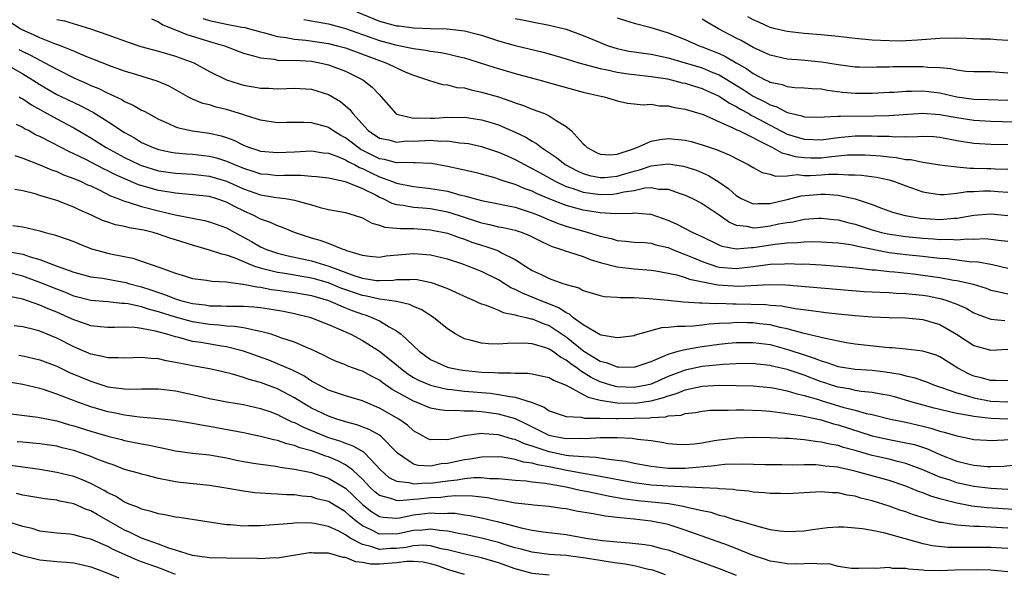
# Model space of a CAD drawing. Units: inches. Extents: x 2652000 to 2655000, y 1560000 to 1561272.
# Drawn here: x 2652409 to 2652525, y 1560139 to 1560204 of the extents above; entities that cross this region are included whole.
import ezdxf

# ---------------------------------------------------------------- set-up
doc = ezdxf.new("R2010")
doc.units = ezdxf.units.IN
doc.header["$MEASUREMENT"] = 0
doc.layers.add('LD26521560_2ft', color=134, linetype='Continuous')

msp = doc.modelspace()

# ---------------------------------------------------------------- linework, layer by layer
at = {"layer": 'LD26521560_2ft'}
for points, elevation in [([(2652448.34, 1560205), (2652451, 1560203.9), (2652453, 1560203.36), (2652453.33, 1560203.33), (2652455, 1560203.11), (2652457, 1560203.03), (2652458.98, 1560202.98), (2652461, 1560202.74), (2652462.4, 1560202.4), (2652463, 1560202.23), (2652465, 1560201.59), (2652467, 1560201.02), (2652470.26, 1560200.26), (2652471, 1560200.06), (2652473, 1560199.46), (2652474.48, 1560199), (2652477, 1560198.32), (2652477.83, 1560198.17), (2652479, 1560197.88), (2652480.29, 1560197.71), (2652481, 1560197.6), (2652483, 1560197.39), (2652484.9, 1560197.1), (2652485.36, 1560197), (2652486.65, 1560196.65), (2652487, 1560196.58), (2652487.59, 1560196.41), (2652489, 1560195.95), (2652489.65, 1560195.65), (2652491, 1560195.06), (2652492.22, 1560194.22), (2652493, 1560193.85), (2652493.51, 1560193.51), (2652494.49, 1560193), (2652494.8, 1560192.8), (2652495, 1560192.72), (2652497, 1560191.63), (2652499, 1560190.6), (2652501, 1560189.98), (2652503, 1560189.93), (2652505, 1560190.2), (2652507, 1560190.4), (2652509, 1560190.4), (2652509.65, 1560190.35), (2652511, 1560190.33), (2652511.72, 1560190.28), (2652513, 1560190.31), (2652513.72, 1560190.28), (2652515, 1560190.35), (2652516.29, 1560190.29), (2652517, 1560190.22), (2652519, 1560189.85), (2652521, 1560189.51), (2652523, 1560189.39), (2652525, 1560189.36)], 8096), ([(2652525, 1560174.77), (2652523.19, 1560175.19), (2652521.51, 1560175.51), (2652520.45, 1560175.55), (2652517.89, 1560175.89), (2652517, 1560175.95), (2652515.94, 1560176.06), (2652515, 1560176.18), (2652513, 1560176.37), (2652511, 1560176.61), (2652507.33, 1560177.33), (2652507, 1560177.43), (2652506.46, 1560177.54), (2652505, 1560177.74), (2652503, 1560177.86), (2652501.88, 1560177.88), (2652501, 1560177.86), (2652500.23, 1560177.77), (2652499, 1560177.74), (2652497.6, 1560177.6), (2652495, 1560177.18), (2652494.8, 1560177.2), (2652493, 1560177.03), (2652491.35, 1560177.35), (2652491, 1560177.51), (2652489, 1560178.49), (2652487.88, 1560179), (2652485.99, 1560179.99), (2652485, 1560180.41), (2652483, 1560181.11), (2652482.89, 1560181.11), (2652481, 1560181.29), (2652480.76, 1560181.24), (2652478.79, 1560181.21), (2652477, 1560181.3), (2652475, 1560181.61), (2652474.13, 1560181.87), (2652473, 1560182.16), (2652471, 1560182.95), (2652469.57, 1560183.57), (2652469, 1560183.85), (2652468.14, 1560184.15), (2652467, 1560184.64), (2652465.81, 1560185), (2652465.2, 1560185.2), (2652465, 1560185.29), (2652464.58, 1560185.42), (2652463, 1560185.86), (2652462.09, 1560186.09), (2652460.47, 1560186.47), (2652459, 1560186.78), (2652457.12, 1560187.12), (2652455.21, 1560187.21), (2652455, 1560187.2), (2652453.23, 1560187.23), (2652453, 1560187.21), (2652451.59, 1560187.59), (2652451, 1560187.68), (2652448.79, 1560188.79), (2652448.48, 1560189), (2652447, 1560190.16), (2652446.44, 1560190.44), (2652445.5, 1560191), (2652445, 1560191.36), (2652444.49, 1560191.51), (2652443, 1560191.91), (2652442.05, 1560191.95), (2652441, 1560191.94), (2652440.05, 1560191.95), (2652439, 1560191.92), (2652437, 1560192.23), (2652435.21, 1560192.79), (2652434.91, 1560192.91), (2652433, 1560193.47), (2652431.77, 1560193.77), (2652431, 1560194.02), (2652430.21, 1560194.21), (2652429, 1560194.72), (2652428.44, 1560195), (2652426.23, 1560196.23), (2652424.84, 1560196.84), (2652422.44, 1560197.56), (2652421, 1560198.02), (2652419.45, 1560198.55), (2652416.14, 1560199.86), (2652415, 1560200.36), (2652413.44, 1560201), (2652412.76, 1560201.24), (2652411, 1560201.92), (2652410.27, 1560202.27), (2652409, 1560202.84), (2652408.71, 1560203), (2652407.67, 1560203.67)], 8086), ([(2652413, 1560204.09), (2652413.92, 1560203.92), (2652416.98, 1560202.98), (2652419, 1560202.3), (2652421.41, 1560201.41), (2652422.92, 1560200.92), (2652425, 1560200.37), (2652427, 1560199.79), (2652429.14, 1560199), (2652431, 1560197.97), (2652432.98, 1560196.98), (2652434.5, 1560196.5), (2652435, 1560196.36), (2652436.17, 1560196.17), (2652437, 1560196.01), (2652437.99, 1560195.99), (2652439, 1560195.93), (2652440.05, 1560195.95), (2652441, 1560196.01), (2652443, 1560195.88), (2652445, 1560195.27), (2652446.43, 1560194.43), (2652447, 1560193.94), (2652447.5, 1560193.5), (2652447.85, 1560193), (2652449.69, 1560191), (2652451, 1560190.13), (2652452.09, 1560189.91), (2652453, 1560189.65), (2652454.22, 1560189.78), (2652455, 1560189.76), (2652457, 1560189.87), (2652458.24, 1560189.76), (2652459, 1560189.79), (2652460.43, 1560189.57), (2652461, 1560189.54), (2652461.47, 1560189.47), (2652463, 1560189.13), (2652465, 1560188.48), (2652466.02, 1560188.02), (2652467, 1560187.6), (2652468.08, 1560187), (2652468.68, 1560186.68), (2652469, 1560186.54), (2652470.02, 1560185.98), (2652471.27, 1560185.27), (2652471.77, 1560185), (2652473, 1560184.43), (2652473.81, 1560184.19), (2652475, 1560183.75), (2652476.44, 1560183.56), (2652477, 1560183.46), (2652478.47, 1560183.53), (2652479, 1560183.58), (2652479.78, 1560183.78), (2652481, 1560183.96), (2652482.25, 1560184.25), (2652483, 1560184.28), (2652483.88, 1560184.12), (2652485, 1560184.09), (2652486.41, 1560183.59), (2652487, 1560183.41), (2652487.87, 1560183), (2652489, 1560182.42), (2652491, 1560181.08), (2652492.21, 1560180.21), (2652493, 1560179.88), (2652494.27, 1560179.73), (2652495, 1560179.53), (2652495.57, 1560179.57), (2652497, 1560179.77), (2652498, 1560180), (2652499, 1560180.19), (2652499.73, 1560180.27), (2652501, 1560180.57), (2652502.69, 1560180.69), (2652503, 1560180.7), (2652504.52, 1560180.52), (2652505, 1560180.49), (2652506.17, 1560180.17), (2652507, 1560179.99), (2652509, 1560179.33), (2652510.12, 1560179), (2652510.82, 1560178.82), (2652513, 1560178.51), (2652515, 1560178.32), (2652516.25, 1560178.25), (2652517, 1560178.17), (2652518.2, 1560178.2), (2652519, 1560178.14), (2652520.24, 1560178.24), (2652521, 1560178.22), (2652522.28, 1560178.28), (2652523, 1560178.23), (2652523.91, 1560178.09), (2652525, 1560177.96)], 8088), ([(2652424.16, 1560204.16), (2652425, 1560203.81), (2652425.48, 1560203.48), (2652427, 1560202.88), (2652428.33, 1560202.33), (2652430.25, 1560201.75), (2652431, 1560201.5), (2652431.4, 1560201.4), (2652432.75, 1560201), (2652435, 1560200.14), (2652436.17, 1560199.83), (2652437, 1560199.56), (2652438.59, 1560199.41), (2652439, 1560199.32), (2652439.28, 1560199.28), (2652441, 1560199.29), (2652443, 1560199.18), (2652443.97, 1560199), (2652445, 1560198.76), (2652447, 1560198), (2652449.06, 1560197), (2652450.14, 1560196.14), (2652451, 1560195.21), (2652451.22, 1560195), (2652452.92, 1560193), (2652453, 1560192.95), (2652453.05, 1560192.95), (2652455, 1560192.45), (2652455.51, 1560192.49), (2652457, 1560192.45), (2652457.54, 1560192.46), (2652459, 1560192.57), (2652459.45, 1560192.55), (2652461, 1560192.57), (2652461.51, 1560192.49), (2652463, 1560192.28), (2652463.99, 1560191.99), (2652465, 1560191.68), (2652467, 1560190.83), (2652468.24, 1560190.24), (2652469, 1560189.76), (2652469.5, 1560189.5), (2652470.1, 1560189), (2652471.85, 1560187.85), (2652472.88, 1560187), (2652474.27, 1560186.27), (2652475, 1560185.95), (2652475.73, 1560185.73), (2652477, 1560185.47), (2652477.49, 1560185.49), (2652479, 1560185.62), (2652479.91, 1560185.91), (2652481, 1560186.23), (2652481.63, 1560186.37), (2652483, 1560186.87), (2652485, 1560187.1), (2652486.81, 1560186.81), (2652488.33, 1560186.33), (2652489.73, 1560185.73), (2652491, 1560184.92), (2652492.13, 1560184.13), (2652493, 1560183.36), (2652493.61, 1560183), (2652495, 1560182.38), (2652495.57, 1560182.43), (2652497, 1560182.4), (2652497.47, 1560182.53), (2652499, 1560182.89), (2652500.67, 1560183.33), (2652503, 1560183.53), (2652503.53, 1560183.53), (2652505, 1560183.4), (2652507, 1560182.97), (2652509, 1560182.31), (2652510.12, 1560181.87), (2652511.41, 1560181.41), (2652512.91, 1560181), (2652514.69, 1560180.69), (2652517, 1560180.52), (2652518.68, 1560180.68), (2652519, 1560180.68), (2652521, 1560181.02), (2652523, 1560181.19), (2652525, 1560181.01)], 8090), ([(2652430.22, 1560204.22), (2652431, 1560203.99), (2652433, 1560203.53), (2652434.81, 1560203.19), (2652435.15, 1560203.15), (2652437, 1560202.65), (2652437.46, 1560202.54), (2652439, 1560202.09), (2652440.03, 1560201.97), (2652441, 1560201.77), (2652442.34, 1560201.66), (2652445, 1560201.27), (2652446.07, 1560201), (2652447, 1560200.74), (2652449, 1560200), (2652451, 1560199.25), (2652451.75, 1560199), (2652452.6, 1560198.6), (2652453, 1560198.38), (2652454.11, 1560197.89), (2652455, 1560197.52), (2652456.67, 1560197), (2652456.89, 1560196.89), (2652458.43, 1560196.43), (2652459, 1560196.4), (2652460.1, 1560196.1), (2652461, 1560196.03), (2652461.79, 1560195.79), (2652463, 1560195.55), (2652465, 1560194.97), (2652466.49, 1560194.49), (2652467, 1560194.29), (2652467.98, 1560193.98), (2652469, 1560193.54), (2652470.43, 1560193), (2652471, 1560192.74), (2652471.8, 1560192.2), (2652473, 1560191.5), (2652473.58, 1560191), (2652475, 1560189.45), (2652475.24, 1560189.24), (2652475.47, 1560189), (2652476.48, 1560188.48), (2652477, 1560188.24), (2652478.16, 1560188.16), (2652479, 1560188.22), (2652480.81, 1560188.81), (2652481.3, 1560189), (2652483, 1560189.77), (2652484.03, 1560189.97), (2652485, 1560190.09), (2652487, 1560189.87), (2652487.7, 1560189.7), (2652489, 1560189.34), (2652490.75, 1560188.75), (2652492.16, 1560188.16), (2652493.47, 1560187.47), (2652494.43, 1560187), (2652495, 1560186.65), (2652496.07, 1560186.07), (2652497, 1560185.87), (2652497.64, 1560185.64), (2652499, 1560185.69), (2652500.18, 1560185.82), (2652501, 1560185.72), (2652501.73, 1560185.73), (2652503, 1560185.8), (2652503.87, 1560185.87), (2652505, 1560185.87), (2652506.22, 1560185.78), (2652507, 1560185.81), (2652507.77, 1560185.77), (2652509.51, 1560185.51), (2652511, 1560185.19), (2652511.65, 1560185), (2652513, 1560184.49), (2652515, 1560183.8), (2652515.68, 1560183.68), (2652517, 1560183.49), (2652517.48, 1560183.48), (2652519, 1560183.62), (2652520.19, 1560183.81), (2652521, 1560183.82), (2652522.11, 1560183.89), (2652523, 1560183.9), (2652523.84, 1560183.84), (2652525, 1560183.73)], 8092), ([(2652442.08, 1560204.08), (2652443, 1560203.94), (2652445, 1560203.59), (2652447, 1560203.04), (2652451, 1560201.61), (2652452.91, 1560201.09), (2652455, 1560200.66), (2652456.48, 1560200.48), (2652457, 1560200.36), (2652458.22, 1560200.22), (2652459, 1560200.05), (2652460.27, 1560199.73), (2652461, 1560199.57), (2652464.46, 1560198.46), (2652467, 1560197.73), (2652469.78, 1560197), (2652472.28, 1560196.28), (2652475, 1560195.55), (2652477.07, 1560195.07), (2652477.45, 1560195), (2652478.63, 1560194.63), (2652479, 1560194.5), (2652480.22, 1560194.22), (2652481, 1560194.16), (2652482.04, 1560194.04), (2652483, 1560194.1), (2652483.94, 1560193.94), (2652485, 1560193.94), (2652485.74, 1560193.74), (2652487, 1560193.54), (2652489.11, 1560192.89), (2652492.7, 1560191.3), (2652493.09, 1560191.09), (2652493.3, 1560191), (2652497.27, 1560189), (2652498.37, 1560188.37), (2652499, 1560188.23), (2652499.94, 1560187.94), (2652501, 1560187.82), (2652501.8, 1560187.8), (2652503, 1560187.81), (2652503.93, 1560187.93), (2652506.13, 1560188.13), (2652507, 1560188.16), (2652508.15, 1560188.15), (2652510.03, 1560188.03), (2652511, 1560187.9), (2652511.84, 1560187.84), (2652513, 1560187.61), (2652513.58, 1560187.58), (2652515, 1560187.28), (2652515.25, 1560187.25), (2652517, 1560186.98), (2652519, 1560186.72), (2652520.56, 1560186.56), (2652521, 1560186.57), (2652522.53, 1560186.53), (2652523, 1560186.54), (2652523.49, 1560186.51), (2652525, 1560186.47)], 8094), ([(2652467, 1560204.23), (2652468.03, 1560204.03), (2652469, 1560203.82), (2652471, 1560203.44), (2652473, 1560202.94), (2652475, 1560202.22), (2652477, 1560201.37), (2652477.95, 1560201), (2652479, 1560200.67), (2652480.38, 1560200.38), (2652481, 1560200.28), (2652482.11, 1560200.11), (2652483, 1560200), (2652485, 1560199.58), (2652489, 1560198.39), (2652490.06, 1560197.94), (2652491, 1560197.57), (2652493.84, 1560195.84), (2652495, 1560195.07), (2652496.39, 1560194.38), (2652497, 1560194.04), (2652497.8, 1560193.8), (2652499, 1560193.15), (2652499.56, 1560193), (2652500.73, 1560192.73), (2652501, 1560192.63), (2652503, 1560192.58), (2652503.36, 1560192.64), (2652505, 1560192.69), (2652505.28, 1560192.72), (2652509.25, 1560192.75), (2652511, 1560192.8), (2652515, 1560193.05), (2652517, 1560192.91), (2652519, 1560192.54), (2652521, 1560192.23), (2652523, 1560192.1), (2652527, 1560192)], 8098), ([(2652479, 1560204.29), (2652479.96, 1560203.96), (2652481, 1560203.65), (2652482.82, 1560203.18), (2652485, 1560202.53), (2652487, 1560201.73), (2652488.65, 1560201), (2652489, 1560200.88), (2652491, 1560200.09), (2652491.75, 1560199.75), (2652493, 1560199), (2652494.27, 1560198.27), (2652495, 1560197.73), (2652496.42, 1560197), (2652496.82, 1560196.82), (2652497, 1560196.71), (2652498.42, 1560196.42), (2652499, 1560196.2), (2652499.9, 1560196.1), (2652501, 1560196.04), (2652501.96, 1560195.96), (2652503, 1560195.91), (2652503.75, 1560195.75), (2652505.54, 1560195.54), (2652507, 1560195.4), (2652509, 1560195.42), (2652511, 1560195.54), (2652511.55, 1560195.55), (2652513, 1560195.65), (2652513.65, 1560195.65), (2652515, 1560195.67), (2652517, 1560195.44), (2652518.98, 1560194.98), (2652521, 1560194.7), (2652522.66, 1560194.66), (2652525, 1560194.58)], 8100), ([(2652525, 1560197.77), (2652523, 1560197.91), (2652521, 1560197.91), (2652520.03, 1560197.97), (2652519, 1560198.12), (2652518.29, 1560198.29), (2652517, 1560198.39), (2652515.56, 1560198.44), (2652515, 1560198.5), (2652511.5, 1560198.5), (2652511, 1560198.48), (2652509.52, 1560198.48), (2652509, 1560198.45), (2652507.51, 1560198.49), (2652507, 1560198.49), (2652505, 1560198.75), (2652503.07, 1560199.07), (2652500.7, 1560199.3), (2652499, 1560199.43), (2652497, 1560199.89), (2652495, 1560200.8), (2652493.6, 1560201.6), (2652493, 1560201.9), (2652490.91, 1560203), (2652489.69, 1560203.69), (2652489, 1560204.15)], 8102), ([(2652525, 1560201.63), (2652523.69, 1560201.69), (2652523, 1560201.76), (2652521.78, 1560201.78), (2652520.13, 1560201.87), (2652519, 1560201.89), (2652517, 1560201.87), (2652514.35, 1560201.65), (2652513, 1560201.57), (2652512.44, 1560201.56), (2652511, 1560201.57), (2652509, 1560201.66), (2652507, 1560201.84), (2652505, 1560202.08), (2652503, 1560202.3), (2652501, 1560202.44), (2652499, 1560202.66), (2652497.6, 1560203), (2652497, 1560203.16), (2652495.75, 1560203.75), (2652495, 1560204.04), (2652494.39, 1560204.39)], 8104), ([(2652408.55, 1560200.55), (2652409, 1560200.32), (2652409.9, 1560199.9), (2652411, 1560199.3), (2652411.62, 1560199), (2652413, 1560198.23), (2652415, 1560197.22), (2652416.55, 1560196.55), (2652417, 1560196.33), (2652417.95, 1560195.95), (2652419, 1560195.43), (2652419.31, 1560195.31), (2652420.66, 1560194.66), (2652421, 1560194.45), (2652422.01, 1560194.01), (2652423, 1560193.42), (2652423.29, 1560193.29), (2652423.79, 1560193), (2652425, 1560192.34), (2652426.17, 1560191.83), (2652427, 1560191.44), (2652427.32, 1560191.32), (2652428.97, 1560190.97), (2652431, 1560190.7), (2652432.38, 1560190.38), (2652433, 1560190.18), (2652433.86, 1560189.86), (2652435, 1560189.28), (2652435.71, 1560189), (2652436.7, 1560188.7), (2652437, 1560188.59), (2652439, 1560188.41), (2652441, 1560188.52), (2652443, 1560188.6), (2652444.39, 1560188.39), (2652445, 1560188.33), (2652446, 1560188), (2652447, 1560187.57), (2652447.34, 1560187.34), (2652448.05, 1560187), (2652448.65, 1560186.65), (2652449, 1560186.53), (2652450.01, 1560186.01), (2652451, 1560185.56), (2652452.54, 1560185), (2652453, 1560184.8), (2652455, 1560184.41), (2652457, 1560184.19), (2652458.04, 1560184.04), (2652459, 1560183.85), (2652460.59, 1560183.41), (2652461, 1560183.32), (2652463, 1560182.76), (2652465, 1560182.36), (2652465.78, 1560182.22), (2652467, 1560181.97), (2652469, 1560181.33), (2652469.8, 1560181), (2652471, 1560180.47), (2652472.05, 1560180.05), (2652473, 1560179.73), (2652475.58, 1560179), (2652477, 1560178.55), (2652478.27, 1560178.27), (2652479, 1560178.04), (2652479.97, 1560177.97), (2652481, 1560177.86), (2652482.2, 1560177.8), (2652483, 1560177.72), (2652483.55, 1560177.55), (2652485, 1560177.21), (2652485.49, 1560177), (2652487, 1560176.42), (2652487.98, 1560176.02), (2652489, 1560175.59), (2652490.69, 1560175), (2652491, 1560174.91), (2652493, 1560174.75), (2652495.02, 1560174.98), (2652497, 1560175.26), (2652498.68, 1560175.32), (2652499, 1560175.35), (2652500.72, 1560175.28), (2652501, 1560175.29), (2652503, 1560175.18), (2652505, 1560175.04), (2652507.17, 1560174.83), (2652509, 1560174.61), (2652509.42, 1560174.58), (2652511, 1560174.39), (2652511.65, 1560174.35), (2652513.89, 1560174.11), (2652515, 1560173.98), (2652517, 1560173.68), (2652518.61, 1560173.39), (2652519, 1560173.34), (2652520.58, 1560173), (2652520.92, 1560172.92), (2652522.43, 1560172.43), (2652523, 1560172.22), (2652523.99, 1560172.01), (2652525, 1560171.75)], 8084), ([(2652407, 1560198.84), (2652409, 1560197.71), (2652410.16, 1560197), (2652411, 1560196.45), (2652413, 1560195.27), (2652415, 1560194.3), (2652415.9, 1560193.9), (2652417, 1560193.29), (2652417.2, 1560193.2), (2652419, 1560192.08), (2652421, 1560190.78), (2652422.15, 1560190.15), (2652423, 1560189.62), (2652424.35, 1560189), (2652425, 1560188.77), (2652426.47, 1560188.47), (2652427, 1560188.39), (2652428.27, 1560188.27), (2652429, 1560188.21), (2652431, 1560187.99), (2652431.8, 1560187.8), (2652433, 1560187.42), (2652433.95, 1560187), (2652435, 1560186.56), (2652436.2, 1560186.2), (2652437, 1560185.92), (2652437.86, 1560185.86), (2652439, 1560185.73), (2652439.76, 1560185.76), (2652441, 1560185.74), (2652441.75, 1560185.75), (2652443, 1560185.65), (2652443.59, 1560185.59), (2652445, 1560185.42), (2652446.98, 1560185.02), (2652449, 1560184.18), (2652450.62, 1560183.38), (2652451, 1560183.17), (2652451.4, 1560183), (2652452.44, 1560182.44), (2652453, 1560182.29), (2652453.79, 1560182.21), (2652455, 1560181.97), (2652456.1, 1560181.9), (2652457, 1560181.81), (2652459, 1560181.43), (2652460.37, 1560181), (2652463, 1560180.13), (2652463.94, 1560179.94), (2652465, 1560179.68), (2652465.58, 1560179.58), (2652467, 1560179.27), (2652467.79, 1560179), (2652468.65, 1560178.65), (2652470.01, 1560177.99), (2652471, 1560177.49), (2652471.34, 1560177.34), (2652472.45, 1560177), (2652473, 1560176.79), (2652473.28, 1560176.72), (2652475, 1560176.15), (2652475.82, 1560175.82), (2652477, 1560175.47), (2652479, 1560174.94), (2652481, 1560174.7), (2652483, 1560174.55), (2652483.53, 1560174.47), (2652485, 1560174.21), (2652486, 1560174), (2652487, 1560173.69), (2652487.49, 1560173.49), (2652490.83, 1560172.83), (2652492.7, 1560172.7), (2652493.31, 1560172.69), (2652496.88, 1560172.88), (2652498.84, 1560172.84), (2652506.2, 1560172.2), (2652508.06, 1560172.06), (2652509.96, 1560171.96), (2652511, 1560171.93), (2652511.86, 1560171.86), (2652513, 1560171.82), (2652513.73, 1560171.73), (2652515, 1560171.61), (2652515.52, 1560171.52), (2652517.19, 1560171.19), (2652517.8, 1560171), (2652519, 1560170.54), (2652520.08, 1560170.08), (2652521, 1560169.54), (2652521.38, 1560169.38), (2652523, 1560168.79), (2652524.62, 1560168.62)], 8082), ([(2652408.56, 1560195), (2652408.83, 1560194.83), (2652409, 1560194.76), (2652410.03, 1560194.03), (2652413, 1560192.4), (2652415, 1560191.34), (2652417, 1560190.14), (2652418.81, 1560189), (2652421, 1560187.83), (2652422.71, 1560187), (2652423, 1560186.88), (2652425, 1560186.28), (2652427, 1560186), (2652429, 1560185.87), (2652431, 1560185.65), (2652433, 1560185.06), (2652435, 1560184.16), (2652437, 1560183.45), (2652438.87, 1560183.13), (2652439.93, 1560183), (2652441, 1560182.82), (2652441.27, 1560182.73), (2652443, 1560182.26), (2652444.04, 1560181.96), (2652445, 1560181.72), (2652447, 1560181.34), (2652448.15, 1560181), (2652449, 1560180.71), (2652450.09, 1560180.09), (2652451, 1560179.88), (2652451.63, 1560179.63), (2652453, 1560179.52), (2652453.47, 1560179.47), (2652455, 1560179.46), (2652457, 1560179.33), (2652459, 1560178.92), (2652460.39, 1560178.39), (2652461, 1560178.2), (2652461.87, 1560177.87), (2652463, 1560177.5), (2652463.4, 1560177.4), (2652464.58, 1560177), (2652465, 1560176.83), (2652465.39, 1560176.61), (2652467, 1560175.82), (2652468.23, 1560175), (2652469, 1560174.52), (2652470.05, 1560174.05), (2652471, 1560173.57), (2652472.59, 1560173), (2652472.91, 1560172.91), (2652473, 1560172.86), (2652474.48, 1560172.48), (2652475, 1560172.16), (2652477, 1560171.56), (2652477.46, 1560171.46), (2652479, 1560171.37), (2652479.33, 1560171.33), (2652481, 1560171.32), (2652482.77, 1560171.23), (2652483.18, 1560171.18), (2652485, 1560171.02), (2652486.81, 1560170.81), (2652488.69, 1560170.69), (2652489, 1560170.7), (2652490.64, 1560170.64), (2652491, 1560170.66), (2652492.6, 1560170.6), (2652493, 1560170.61), (2652496.5, 1560170.5), (2652497, 1560170.45), (2652498.34, 1560170.34), (2652499.97, 1560170.03), (2652501.82, 1560169.82), (2652503, 1560169.63), (2652503.58, 1560169.58), (2652505, 1560169.4), (2652507, 1560169.2), (2652509, 1560169.05), (2652511, 1560168.98), (2652513, 1560168.96), (2652515, 1560168.76), (2652517, 1560168.14), (2652518.95, 1560167), (2652521, 1560165.7), (2652523, 1560165.14), (2652525, 1560165.26)], 8080), ([(2652525, 1560161.52), (2652523.57, 1560161.57), (2652523, 1560161.55), (2652521.87, 1560161.87), (2652521, 1560162.08), (2652520.35, 1560162.35), (2652519.09, 1560163), (2652517, 1560164.35), (2652516.54, 1560164.54), (2652515, 1560165.03), (2652513, 1560165.24), (2652511.39, 1560165.39), (2652511, 1560165.4), (2652510.57, 1560165.43), (2652507, 1560165.85), (2652505.99, 1560166.01), (2652505, 1560166.18), (2652503.51, 1560166.49), (2652503, 1560166.63), (2652500.85, 1560167.15), (2652499, 1560167.66), (2652498.19, 1560167.81), (2652497, 1560168.11), (2652495.76, 1560168.24), (2652495, 1560168.35), (2652494.35, 1560168.35), (2652493, 1560168.39), (2652492.33, 1560168.33), (2652491, 1560168.28), (2652489.81, 1560168.19), (2652489, 1560168.07), (2652487.96, 1560167.96), (2652487, 1560167.93), (2652486.06, 1560167.94), (2652485, 1560167.8), (2652484.23, 1560167.77), (2652481.12, 1560166.88), (2652481, 1560166.84), (2652479.39, 1560166.61), (2652479, 1560166.57), (2652477.12, 1560166.88), (2652477, 1560166.92), (2652475, 1560168.11), (2652473.79, 1560169), (2652473.37, 1560169.37), (2652473, 1560169.52), (2652472.12, 1560170.12), (2652469.91, 1560171), (2652469, 1560171.39), (2652467.84, 1560171.84), (2652467, 1560172.28), (2652466.48, 1560172.48), (2652465, 1560173.4), (2652463, 1560174.41), (2652461.53, 1560175), (2652460.71, 1560175.29), (2652459, 1560175.85), (2652457, 1560176.33), (2652455.57, 1560176.43), (2652455, 1560176.48), (2652451.81, 1560176.19), (2652451, 1560176.06), (2652449.82, 1560176.18), (2652449, 1560176.29), (2652447.15, 1560176.85), (2652446.94, 1560176.94), (2652446.72, 1560177), (2652445, 1560177.69), (2652444.04, 1560178.04), (2652443, 1560178.33), (2652441, 1560179), (2652439.59, 1560179.59), (2652439, 1560179.78), (2652438.17, 1560180.17), (2652437, 1560180.57), (2652436.73, 1560180.73), (2652436.22, 1560181), (2652435, 1560181.55), (2652434.03, 1560182.03), (2652433, 1560182.57), (2652431.72, 1560183), (2652431, 1560183.22), (2652429, 1560183.45), (2652427, 1560183.62), (2652426.27, 1560183.73), (2652425, 1560183.96), (2652422.63, 1560184.63), (2652419.84, 1560185.84), (2652419, 1560186.28), (2652418.5, 1560186.5), (2652416.41, 1560187.59), (2652415, 1560188.28), (2652414.5, 1560188.5), (2652412.4, 1560189.6), (2652411, 1560190.3), (2652410.52, 1560190.52), (2652409.66, 1560191), (2652409.22, 1560191.22), (2652409, 1560191.36), (2652408.28, 1560191.73)], 8078), ([(2652408.05, 1560188.05), (2652409, 1560187.77), (2652411, 1560186.97), (2652412.37, 1560186.37), (2652413, 1560186.17), (2652413.8, 1560185.8), (2652415, 1560185.37), (2652415.87, 1560185), (2652416.63, 1560184.63), (2652417, 1560184.48), (2652417.99, 1560184.01), (2652419.33, 1560183.33), (2652420.2, 1560183), (2652421, 1560182.68), (2652421.42, 1560182.58), (2652423, 1560182.06), (2652425, 1560181.54), (2652426.93, 1560181.07), (2652429, 1560180.67), (2652430.42, 1560180.42), (2652431, 1560180.27), (2652433, 1560179.54), (2652433.97, 1560179), (2652435.94, 1560177.94), (2652437, 1560177.32), (2652437.71, 1560177), (2652439, 1560176.56), (2652440.24, 1560176.24), (2652443, 1560175.65), (2652445.04, 1560175.04), (2652448.09, 1560173.91), (2652449, 1560173.62), (2652450.64, 1560173.36), (2652451, 1560173.33), (2652452.61, 1560173.39), (2652453, 1560173.44), (2652454.56, 1560173.44), (2652455, 1560173.49), (2652455.45, 1560173.45), (2652457.11, 1560173.11), (2652457.43, 1560173), (2652459, 1560172.38), (2652459.97, 1560171.97), (2652461.34, 1560171.34), (2652462.15, 1560171), (2652462.71, 1560170.71), (2652463, 1560170.6), (2652463.57, 1560170.43), (2652465, 1560169.83), (2652465.56, 1560169.56), (2652467, 1560169.31), (2652467.22, 1560169.22), (2652468.28, 1560169), (2652468.84, 1560168.84), (2652469, 1560168.83), (2652470.27, 1560168.27), (2652471, 1560168.03), (2652473, 1560166.69), (2652475.07, 1560165), (2652477, 1560163.83), (2652477.68, 1560163.68), (2652479, 1560163.15), (2652479.16, 1560163.16), (2652481, 1560163.13), (2652483, 1560163.81), (2652484.37, 1560164.37), (2652485, 1560164.68), (2652486.18, 1560165), (2652486.81, 1560165.19), (2652487, 1560165.21), (2652488.5, 1560165.5), (2652489, 1560165.55), (2652491, 1560165.84), (2652492.05, 1560165.95), (2652493, 1560166.04), (2652495, 1560166.05), (2652497, 1560165.78), (2652499.19, 1560165.19), (2652501, 1560164.58), (2652502.2, 1560164.2), (2652503, 1560163.86), (2652503.68, 1560163.68), (2652505, 1560163.2), (2652507, 1560162.88), (2652509, 1560162.76), (2652510.58, 1560162.58), (2652512.3, 1560162.3), (2652513, 1560162.1), (2652513.91, 1560161.91), (2652515.4, 1560161.4), (2652516.37, 1560161), (2652517.29, 1560160.71), (2652519, 1560160.09), (2652520.23, 1560159.77), (2652521, 1560159.52), (2652523, 1560159.14), (2652525, 1560159.04)], 8076), ([(2652525, 1560157.01), (2652523, 1560157.07), (2652521, 1560157.3), (2652520.61, 1560157.39), (2652519, 1560157.66), (2652518.12, 1560157.88), (2652517, 1560158.13), (2652516.3, 1560158.3), (2652513.74, 1560159), (2652511.63, 1560159.63), (2652511, 1560159.8), (2652510.05, 1560159.95), (2652509, 1560160.16), (2652507.74, 1560160.26), (2652507, 1560160.39), (2652506.52, 1560160.52), (2652505, 1560160.76), (2652504.22, 1560161), (2652503.32, 1560161.32), (2652503, 1560161.41), (2652501, 1560162.17), (2652499, 1560162.85), (2652497.26, 1560163.26), (2652497, 1560163.33), (2652495.48, 1560163.48), (2652495, 1560163.55), (2652493, 1560163.54), (2652491.46, 1560163.46), (2652489, 1560163.19), (2652487, 1560162.78), (2652485, 1560162.04), (2652483, 1560161.13), (2652482.49, 1560161), (2652481, 1560160.72), (2652479, 1560160.8), (2652478.26, 1560161), (2652477, 1560161.41), (2652475.93, 1560161.93), (2652475, 1560162.52), (2652474.68, 1560162.68), (2652474.3, 1560163), (2652473.53, 1560163.53), (2652473, 1560163.97), (2652472.3, 1560164.3), (2652471.37, 1560165), (2652471, 1560165.25), (2652470.6, 1560165.4), (2652469, 1560165.86), (2652468.05, 1560165.95), (2652466.07, 1560165.93), (2652465, 1560165.84), (2652463.86, 1560165.86), (2652463, 1560165.94), (2652461.68, 1560166.32), (2652461, 1560166.46), (2652459.98, 1560167), (2652459, 1560167.63), (2652457.35, 1560169), (2652455.91, 1560169.91), (2652455, 1560170.28), (2652454.53, 1560170.53), (2652453, 1560170.86), (2652452.19, 1560171), (2652451, 1560171.15), (2652449.49, 1560171.49), (2652449, 1560171.56), (2652446.45, 1560172.45), (2652445, 1560173.05), (2652443.49, 1560173.49), (2652443, 1560173.61), (2652439.85, 1560174.15), (2652439, 1560174.28), (2652437.27, 1560174.73), (2652437, 1560174.78), (2652436.34, 1560175), (2652434.02, 1560175.98), (2652433, 1560176.34), (2652432.44, 1560176.44), (2652431, 1560176.93), (2652429, 1560177.51), (2652427, 1560178.14), (2652426.33, 1560178.33), (2652425, 1560178.81), (2652424.37, 1560179), (2652423.26, 1560179.26), (2652423, 1560179.33), (2652421.56, 1560179.56), (2652421, 1560179.71), (2652419.91, 1560179.91), (2652419, 1560180.21), (2652418.41, 1560180.41), (2652417.17, 1560181), (2652415.66, 1560181.66), (2652415, 1560182), (2652413, 1560182.77), (2652411, 1560183.36), (2652410.46, 1560183.54), (2652409, 1560183.92), (2652408.07, 1560184.07)], 8074), ([(2652407.83, 1560179.83), (2652409, 1560179.65), (2652411, 1560179.18), (2652411.64, 1560179), (2652412.74, 1560178.74), (2652414.24, 1560178.23), (2652415, 1560177.93), (2652415.65, 1560177.65), (2652417.09, 1560177.09), (2652419, 1560176.58), (2652419.54, 1560176.46), (2652421.98, 1560175.98), (2652423, 1560175.63), (2652425.14, 1560174.86), (2652427, 1560174.22), (2652428.16, 1560173.84), (2652429, 1560173.58), (2652430.62, 1560173.38), (2652431.25, 1560173.25), (2652433, 1560173.17), (2652434.91, 1560172.91), (2652435, 1560172.91), (2652436.58, 1560172.58), (2652437, 1560172.55), (2652438.29, 1560172.29), (2652439, 1560172.22), (2652440.05, 1560172.05), (2652441, 1560171.93), (2652443, 1560171.56), (2652445, 1560170.97), (2652447, 1560170.11), (2652447.79, 1560169.79), (2652449, 1560169.37), (2652449.3, 1560169.3), (2652450.12, 1560169), (2652451, 1560168.57), (2652452.13, 1560167.87), (2652453, 1560167.4), (2652453.55, 1560167), (2652455.66, 1560165), (2652457, 1560164.03), (2652459, 1560163.13), (2652459.51, 1560163), (2652460.78, 1560162.78), (2652463, 1560162.55), (2652464.5, 1560162.5), (2652465, 1560162.45), (2652466.47, 1560162.47), (2652467, 1560162.42), (2652468.43, 1560162.43), (2652469, 1560162.35), (2652469.86, 1560162.14), (2652471, 1560161.91), (2652471.56, 1560161.56), (2652473, 1560161.01), (2652475, 1560159.92), (2652475.58, 1560159.58), (2652477, 1560159.24), (2652479, 1560158.91), (2652481.11, 1560158.89), (2652483, 1560159.16), (2652484.46, 1560159.54), (2652485, 1560159.76), (2652485.97, 1560160.03), (2652487, 1560160.47), (2652489, 1560160.9), (2652491, 1560160.99), (2652493, 1560160.97), (2652495, 1560160.91), (2652497, 1560160.73), (2652497.32, 1560160.68), (2652499, 1560160.35), (2652500.02, 1560160.02), (2652501, 1560159.8), (2652502.7, 1560159.3), (2652503, 1560159.19), (2652504.68, 1560158.68), (2652505.58, 1560158.42), (2652507, 1560158.06), (2652508.33, 1560157.67), (2652509, 1560157.54), (2652511.18, 1560157), (2652513, 1560156.63), (2652515, 1560156.17), (2652515.94, 1560155.94), (2652517, 1560155.6), (2652517.48, 1560155.48), (2652519, 1560155.02), (2652520.68, 1560154.68), (2652521, 1560154.61), (2652522.51, 1560154.51), (2652523, 1560154.49), (2652524.57, 1560154.57), (2652525, 1560154.61)], 8072), ([(2652407.23, 1560176.77), (2652409, 1560176.43), (2652409.88, 1560176.12), (2652411, 1560175.81), (2652412.92, 1560175.08), (2652415, 1560174.34), (2652417, 1560173.79), (2652418.4, 1560173.6), (2652421.12, 1560173.12), (2652421.47, 1560173), (2652423, 1560172.59), (2652424.2, 1560172.2), (2652425, 1560171.92), (2652425.7, 1560171.7), (2652427, 1560171.18), (2652427.59, 1560171), (2652429, 1560170.64), (2652430.47, 1560170.47), (2652431, 1560170.37), (2652432.36, 1560170.36), (2652433, 1560170.32), (2652434.32, 1560170.32), (2652435, 1560170.3), (2652436.22, 1560170.22), (2652437, 1560170.14), (2652438, 1560170), (2652439.71, 1560169.71), (2652441, 1560169.47), (2652442.92, 1560169), (2652444.39, 1560168.39), (2652445, 1560168.16), (2652446.46, 1560167.54), (2652447.64, 1560167), (2652449, 1560166.29), (2652451.01, 1560165.01), (2652453, 1560163.41), (2652453.47, 1560163), (2652454.34, 1560162.34), (2652455, 1560161.92), (2652455.59, 1560161.59), (2652457, 1560160.99), (2652458.61, 1560160.61), (2652459, 1560160.55), (2652459.49, 1560160.51), (2652461, 1560160.32), (2652464.05, 1560160.05), (2652465, 1560159.92), (2652466.34, 1560159.66), (2652467, 1560159.6), (2652468.97, 1560158.97), (2652470.41, 1560158.41), (2652471, 1560158), (2652473, 1560157.32), (2652474.76, 1560157.24), (2652475.13, 1560157.13), (2652477, 1560157.12), (2652478.9, 1560157.1), (2652479.08, 1560157.08), (2652481, 1560157.11), (2652482.83, 1560157.17), (2652483, 1560157.2), (2652484.71, 1560157.29), (2652485, 1560157.38), (2652486.52, 1560157.48), (2652487, 1560157.68), (2652488.21, 1560157.79), (2652489, 1560157.96), (2652489.95, 1560158.05), (2652491, 1560158.08), (2652492.06, 1560158.06), (2652493, 1560158.11), (2652493.89, 1560158.11), (2652495.99, 1560158.01), (2652497, 1560157.93), (2652498.2, 1560157.8), (2652500.57, 1560157.43), (2652503, 1560156.91), (2652504.47, 1560156.47), (2652505, 1560156.35), (2652509, 1560155.03), (2652511, 1560154.59), (2652513, 1560154.23), (2652514, 1560154), (2652515.52, 1560153.52), (2652517, 1560152.84), (2652519, 1560152.05), (2652520.27, 1560151.73), (2652521, 1560151.57), (2652522.57, 1560151.43), (2652523, 1560151.42), (2652524.53, 1560151.47), (2652526.35, 1560151.65)], 8070), ([(2652525, 1560148.71), (2652523, 1560148.82), (2652521, 1560149.07), (2652519, 1560149.51), (2652518.2, 1560149.8), (2652517, 1560150.18), (2652515, 1560151.05), (2652513, 1560151.79), (2652511.99, 1560152.01), (2652511, 1560152.28), (2652509, 1560152.74), (2652507, 1560153.3), (2652505.65, 1560153.65), (2652505, 1560153.88), (2652504.04, 1560154.04), (2652503, 1560154.31), (2652502.36, 1560154.36), (2652501, 1560154.56), (2652499.29, 1560154.71), (2652498.72, 1560154.72), (2652497, 1560154.81), (2652495, 1560154.84), (2652493, 1560154.77), (2652492.74, 1560154.74), (2652491, 1560154.54), (2652490.43, 1560154.43), (2652489, 1560154.19), (2652488.05, 1560154.05), (2652487, 1560153.96), (2652486.01, 1560154.01), (2652485, 1560154.1), (2652484.25, 1560154.25), (2652483, 1560154.45), (2652481.38, 1560154.62), (2652480.74, 1560154.74), (2652479, 1560154.8), (2652478.82, 1560154.82), (2652477, 1560154.8), (2652475.32, 1560154.68), (2652474.72, 1560154.72), (2652473, 1560154.68), (2652471.3, 1560155), (2652471, 1560155.08), (2652468.38, 1560156.38), (2652467.03, 1560157.03), (2652465, 1560157.61), (2652463, 1560157.86), (2652462.05, 1560157.95), (2652461, 1560157.95), (2652459.97, 1560158.03), (2652459, 1560157.99), (2652458.09, 1560158.09), (2652457, 1560158.31), (2652455.33, 1560159), (2652455, 1560159.12), (2652452.5, 1560160.5), (2652451.33, 1560161.33), (2652451, 1560161.58), (2652450.05, 1560162.05), (2652449, 1560162.66), (2652448.74, 1560162.74), (2652447.26, 1560163.26), (2652447, 1560163.39), (2652445.84, 1560163.84), (2652445, 1560164.21), (2652444.5, 1560164.5), (2652443, 1560165.2), (2652442.68, 1560165.32), (2652441, 1560166.07), (2652439.4, 1560166.6), (2652439, 1560166.76), (2652438.26, 1560167), (2652437, 1560167.35), (2652436.6, 1560167.4), (2652435, 1560167.76), (2652433.94, 1560167.94), (2652433, 1560167.97), (2652432.08, 1560168.08), (2652431, 1560168.14), (2652429, 1560168.46), (2652427, 1560169.01), (2652425, 1560169.63), (2652423.91, 1560169.91), (2652423, 1560170.22), (2652421.42, 1560170.58), (2652421, 1560170.64), (2652420.65, 1560170.65), (2652419, 1560170.81), (2652417, 1560170.97), (2652415, 1560171.5), (2652413.95, 1560171.95), (2652413, 1560172.31), (2652411, 1560173.12), (2652409, 1560173.84), (2652407, 1560174.37)], 8068), ([(2652526.32, 1560146.32), (2652522.56, 1560146.56), (2652520.76, 1560146.76), (2652519, 1560147.09), (2652517, 1560147.63), (2652515.94, 1560147.94), (2652515, 1560148.32), (2652514.49, 1560148.49), (2652513, 1560149.11), (2652511, 1560149.77), (2652507.15, 1560150.85), (2652506.52, 1560151), (2652505.25, 1560151.25), (2652505, 1560151.33), (2652503.48, 1560151.48), (2652503, 1560151.56), (2652502.39, 1560151.61), (2652501, 1560151.63), (2652499.6, 1560151.6), (2652498.38, 1560151.62), (2652496.38, 1560151.62), (2652493.7, 1560151.7), (2652491.65, 1560151.65), (2652491, 1560151.59), (2652490.5, 1560151.5), (2652487, 1560151.17), (2652485, 1560151.18), (2652483, 1560151.42), (2652481, 1560151.79), (2652480.02, 1560152.02), (2652479, 1560152.15), (2652477.73, 1560152.27), (2652476.5, 1560152.5), (2652475, 1560152.56), (2652473.31, 1560152.68), (2652473, 1560152.74), (2652471, 1560153.15), (2652469, 1560153.84), (2652468.09, 1560154.09), (2652467, 1560154.6), (2652466.66, 1560154.66), (2652465, 1560155.17), (2652463.28, 1560155.28), (2652463, 1560155.32), (2652461, 1560155.04), (2652459, 1560154.58), (2652457.39, 1560154.61), (2652457, 1560154.56), (2652456.68, 1560154.68), (2652456.14, 1560155), (2652455, 1560155.63), (2652454.29, 1560156.29), (2652453.28, 1560157), (2652451, 1560158.31), (2652449.34, 1560159), (2652449, 1560159.16), (2652447, 1560159.74), (2652445, 1560160.41), (2652443.89, 1560161), (2652443.33, 1560161.33), (2652443, 1560161.49), (2652442.09, 1560162.09), (2652440.76, 1560162.76), (2652439, 1560163.54), (2652437.96, 1560163.96), (2652435, 1560165.02), (2652433, 1560165.52), (2652432.4, 1560165.6), (2652429.97, 1560166.03), (2652429, 1560166.17), (2652427.39, 1560166.61), (2652427, 1560166.69), (2652425.98, 1560167), (2652424.64, 1560167.36), (2652423, 1560167.67), (2652422.21, 1560167.79), (2652421, 1560167.83), (2652419.79, 1560167.79), (2652419, 1560167.8), (2652418.13, 1560167.87), (2652417, 1560168), (2652416.28, 1560168.28), (2652415, 1560168.7), (2652414.39, 1560169), (2652413.43, 1560169.43), (2652413, 1560169.62), (2652412, 1560170), (2652411, 1560170.45), (2652409, 1560171.13), (2652407.45, 1560171.45)], 8066), ([(2652525, 1560144.17), (2652521.65, 1560144.35), (2652521, 1560144.36), (2652519.51, 1560144.49), (2652519, 1560144.5), (2652517.18, 1560144.83), (2652517, 1560144.84), (2652515.29, 1560145.29), (2652513.78, 1560145.78), (2652513, 1560146.07), (2652512.29, 1560146.29), (2652511, 1560146.77), (2652509, 1560147.39), (2652507.7, 1560147.7), (2652507, 1560147.92), (2652506.06, 1560148.06), (2652505, 1560148.31), (2652504.33, 1560148.33), (2652503, 1560148.44), (2652499, 1560148.21), (2652498.24, 1560148.24), (2652497, 1560148.24), (2652496.33, 1560148.33), (2652495, 1560148.42), (2652494.51, 1560148.51), (2652493, 1560148.64), (2652492.7, 1560148.7), (2652491, 1560148.81), (2652490.84, 1560148.84), (2652489, 1560148.91), (2652485, 1560149.09), (2652483, 1560149.23), (2652481, 1560149.5), (2652476.38, 1560150.38), (2652475, 1560150.59), (2652473.05, 1560150.95), (2652471, 1560151.37), (2652469.61, 1560151.61), (2652469, 1560151.82), (2652467.95, 1560151.95), (2652467, 1560152.26), (2652465.48, 1560152.52), (2652465, 1560152.56), (2652463, 1560152.54), (2652461.7, 1560152.3), (2652461, 1560152.22), (2652459, 1560151.78), (2652458.28, 1560151.72), (2652457, 1560151.48), (2652455.55, 1560151.55), (2652455, 1560151.71), (2652453.12, 1560153), (2652451.17, 1560155), (2652451, 1560155.12), (2652449.79, 1560155.79), (2652448.34, 1560156.34), (2652447, 1560156.68), (2652446.77, 1560156.77), (2652445.98, 1560157), (2652445, 1560157.34), (2652443, 1560158.31), (2652441.84, 1560159), (2652441, 1560159.53), (2652439, 1560160.58), (2652437, 1560161.33), (2652435.68, 1560161.68), (2652435, 1560161.92), (2652433.7, 1560162.3), (2652432.56, 1560162.56), (2652431, 1560162.94), (2652429, 1560163.3), (2652428.62, 1560163.38), (2652427, 1560163.69), (2652425.88, 1560163.88), (2652425, 1560164.11), (2652424.14, 1560164.14), (2652423, 1560164.28), (2652421, 1560164.18), (2652420.23, 1560164.23), (2652419, 1560164.22), (2652418.4, 1560164.4), (2652417, 1560164.68), (2652415.38, 1560165.38), (2652415, 1560165.53), (2652413, 1560166.55), (2652411, 1560167.37), (2652410.48, 1560167.52), (2652409, 1560167.87), (2652407.98, 1560167.98)], 8064), ([(2652408.53, 1560164.53), (2652409, 1560164.46), (2652411, 1560164), (2652413, 1560163.23), (2652414.51, 1560162.51), (2652417, 1560161.46), (2652417.36, 1560161.36), (2652419, 1560160.83), (2652421, 1560160.56), (2652421.46, 1560160.54), (2652423, 1560160.57), (2652425, 1560160.56), (2652427, 1560160.33), (2652429, 1560159.92), (2652431, 1560159.45), (2652433.04, 1560159.04), (2652435, 1560158.73), (2652437, 1560158.27), (2652438.11, 1560157.89), (2652439, 1560157.56), (2652439.36, 1560157.36), (2652440.7, 1560156.7), (2652441, 1560156.6), (2652442.04, 1560156.04), (2652443, 1560155.67), (2652444.9, 1560154.9), (2652446.4, 1560154.4), (2652447, 1560154.16), (2652447.87, 1560153.87), (2652449.14, 1560153.14), (2652449.28, 1560153), (2652451.15, 1560151), (2652452.12, 1560150.12), (2652453, 1560149.69), (2652454.46, 1560149.54), (2652455, 1560149.37), (2652456.51, 1560149.49), (2652457, 1560149.47), (2652459, 1560149.75), (2652460.14, 1560149.86), (2652461, 1560150.02), (2652462.13, 1560150.13), (2652463, 1560150.11), (2652463.99, 1560150.01), (2652465, 1560150), (2652467, 1560149.8), (2652468.28, 1560149.72), (2652469, 1560149.62), (2652470.53, 1560149.47), (2652471, 1560149.37), (2652472.97, 1560149.03), (2652474.62, 1560148.62), (2652475.54, 1560148.46), (2652477.95, 1560147.95), (2652479, 1560147.79), (2652479.66, 1560147.66), (2652481.42, 1560147.42), (2652485.06, 1560147.06), (2652486.77, 1560146.77), (2652487.41, 1560146.59), (2652489, 1560146.23), (2652490.03, 1560146.03), (2652491, 1560145.7), (2652491.59, 1560145.59), (2652493, 1560145.12), (2652493.11, 1560145.11), (2652495.66, 1560144.34), (2652497, 1560144.02), (2652498.16, 1560143.84), (2652499, 1560143.75), (2652501, 1560143.85), (2652501.99, 1560144.01), (2652503.77, 1560144.23), (2652505, 1560144.3), (2652505.69, 1560144.31), (2652507, 1560144.21), (2652507.88, 1560144.12), (2652509, 1560143.91), (2652510.36, 1560143.64), (2652515, 1560142.36), (2652516.12, 1560142.12), (2652517.93, 1560141.93), (2652519, 1560141.91), (2652520.07, 1560141.93), (2652523, 1560141.92), (2652525, 1560141.79)], 8062), ([(2652525, 1560139.03), (2652523, 1560139.22), (2652521.26, 1560139.26), (2652518.79, 1560139.21), (2652517, 1560139.15), (2652515.19, 1560139.18), (2652515, 1560139.21), (2652513.31, 1560139.31), (2652513, 1560139.39), (2652511.41, 1560139.41), (2652511, 1560139.52), (2652509.4, 1560139.4), (2652509, 1560139.45), (2652507.39, 1560139.39), (2652506.6, 1560139.4), (2652505, 1560139.66), (2652503.94, 1560139.94), (2652503, 1560139.92), (2652502, 1560140), (2652501, 1560139.95), (2652500.07, 1560139.93), (2652499, 1560139.96), (2652498.12, 1560140.12), (2652497, 1560140.28), (2652496.47, 1560140.47), (2652495, 1560140.92), (2652492.1, 1560142.1), (2652487, 1560143.94), (2652485, 1560144.58), (2652483, 1560144.99), (2652481, 1560145.2), (2652479.36, 1560145.36), (2652479, 1560145.43), (2652477.57, 1560145.57), (2652476.15, 1560145.85), (2652474.15, 1560146.15), (2652473, 1560146.43), (2652472.49, 1560146.49), (2652471, 1560146.72), (2652469.14, 1560146.86), (2652468.9, 1560146.9), (2652467, 1560147.1), (2652465.41, 1560147.41), (2652465, 1560147.45), (2652463.72, 1560147.72), (2652463, 1560147.8), (2652461.94, 1560147.94), (2652459.98, 1560147.98), (2652459, 1560147.88), (2652458.23, 1560147.77), (2652457, 1560147.72), (2652455.57, 1560147.57), (2652455, 1560147.54), (2652453.37, 1560147.37), (2652453, 1560147.41), (2652452.33, 1560147.67), (2652451, 1560147.99), (2652450.44, 1560148.44), (2652449.85, 1560149), (2652449, 1560149.93), (2652447.85, 1560151), (2652447, 1560151.63), (2652446.1, 1560152.1), (2652445, 1560152.56), (2652444.66, 1560152.66), (2652443.77, 1560153), (2652443, 1560153.27), (2652441.63, 1560153.63), (2652441, 1560153.89), (2652440.08, 1560154.08), (2652439, 1560154.47), (2652438.55, 1560154.55), (2652437, 1560154.97), (2652435, 1560155.39), (2652431, 1560156.13), (2652430.24, 1560156.24), (2652429, 1560156.49), (2652426.84, 1560156.84), (2652425, 1560157.05), (2652422.75, 1560157.25), (2652421, 1560157.47), (2652419.74, 1560157.74), (2652419, 1560157.87), (2652417, 1560158.45), (2652415.48, 1560159), (2652413, 1560159.96), (2652411.55, 1560160.45), (2652411, 1560160.61), (2652409, 1560161.08), (2652407.35, 1560161.35)], 8060), ([(2652407.63, 1560157.63), (2652410.77, 1560157.23), (2652413, 1560156.81), (2652414.39, 1560156.39), (2652415, 1560156.23), (2652417, 1560155.58), (2652419, 1560154.99), (2652420.61, 1560154.61), (2652421, 1560154.5), (2652423, 1560154.1), (2652423.93, 1560153.93), (2652425, 1560153.69), (2652425.59, 1560153.59), (2652427, 1560153.28), (2652429, 1560152.99), (2652431, 1560152.78), (2652433, 1560152.44), (2652434.18, 1560152.18), (2652435, 1560152.02), (2652436.17, 1560151.83), (2652437, 1560151.68), (2652438.51, 1560151.49), (2652439, 1560151.41), (2652439.33, 1560151.33), (2652441, 1560151.13), (2652443, 1560150.7), (2652443.43, 1560150.57), (2652445, 1560150.04), (2652447, 1560148.86), (2652447.96, 1560147.96), (2652449, 1560146.94), (2652450.1, 1560146.1), (2652451, 1560145.54), (2652451.44, 1560145.44), (2652453, 1560145.33), (2652453.38, 1560145.38), (2652455, 1560145.72), (2652457, 1560145.95), (2652458.12, 1560145.88), (2652459, 1560145.93), (2652459.91, 1560145.91), (2652461, 1560145.74), (2652461.65, 1560145.65), (2652463, 1560145.37), (2652465, 1560144.89), (2652467.84, 1560144.16), (2652469, 1560143.92), (2652470.27, 1560143.73), (2652473, 1560143.4), (2652475.32, 1560143), (2652477.28, 1560142.72), (2652479, 1560142.55), (2652480.44, 1560142.44), (2652482.23, 1560142.23), (2652483, 1560142.1), (2652484.22, 1560141.78), (2652485, 1560141.59), (2652486.91, 1560140.91), (2652489.83, 1560139.83), (2652491, 1560139.41), (2652493, 1560138.63)], 8058), ([(2652484.67, 1560138.67), (2652483.74, 1560139), (2652483.2, 1560139.2), (2652483, 1560139.26), (2652482.7, 1560139.3), (2652481, 1560139.72), (2652479.92, 1560139.92), (2652479, 1560140.02), (2652478.17, 1560140.17), (2652477, 1560140.33), (2652475, 1560140.67), (2652474.69, 1560140.7), (2652473, 1560140.93), (2652471, 1560141.07), (2652469, 1560141.32), (2652467.68, 1560141.68), (2652467, 1560141.85), (2652465.79, 1560142.21), (2652465, 1560142.47), (2652463, 1560142.99), (2652461, 1560143.41), (2652460.51, 1560143.49), (2652459, 1560143.82), (2652458.12, 1560143.88), (2652457, 1560144.06), (2652456.06, 1560143.94), (2652455, 1560143.89), (2652453, 1560143.45), (2652452.52, 1560143.48), (2652451, 1560143.46), (2652450.02, 1560143.98), (2652449, 1560144.45), (2652448.26, 1560145), (2652447.56, 1560145.57), (2652447, 1560146.1), (2652445, 1560147.3), (2652443.63, 1560147.63), (2652443, 1560147.84), (2652441.92, 1560147.92), (2652441, 1560148.07), (2652440.09, 1560148.09), (2652439, 1560148.18), (2652438.2, 1560148.2), (2652437, 1560148.3), (2652436.34, 1560148.34), (2652435, 1560148.52), (2652433.16, 1560148.84), (2652431, 1560149.18), (2652427.54, 1560149.54), (2652427, 1560149.61), (2652426.21, 1560149.79), (2652425, 1560150.02), (2652423.64, 1560150.36), (2652423, 1560150.51), (2652422.63, 1560150.63), (2652421, 1560151.09), (2652419.63, 1560151.63), (2652419, 1560151.83), (2652417.66, 1560152.34), (2652417, 1560152.62), (2652416.72, 1560152.72), (2652415, 1560153.3), (2652413.63, 1560153.63), (2652413, 1560153.81), (2652411, 1560154.11), (2652410.19, 1560154.19), (2652409, 1560154.28), (2652408.35, 1560154.35)], 8056), ([(2652471, 1560138.63), (2652469, 1560138.83), (2652467, 1560139.37), (2652465, 1560140.07), (2652463, 1560140.65), (2652460.88, 1560141.12), (2652459, 1560141.6), (2652458.27, 1560141.73), (2652457, 1560142.07), (2652456.15, 1560142.15), (2652455, 1560142.09), (2652454.1, 1560141.9), (2652453, 1560141.76), (2652452.25, 1560141.75), (2652451, 1560141.66), (2652449.99, 1560142.01), (2652449, 1560142.22), (2652447.54, 1560143), (2652447, 1560143.38), (2652446.2, 1560143.8), (2652445, 1560144.36), (2652443.3, 1560144.7), (2652443, 1560144.74), (2652441.23, 1560144.77), (2652440.72, 1560144.72), (2652437.51, 1560144.49), (2652437, 1560144.43), (2652435.57, 1560144.43), (2652435, 1560144.4), (2652433.46, 1560144.54), (2652433, 1560144.56), (2652427.41, 1560145.41), (2652427, 1560145.45), (2652425.73, 1560145.73), (2652425, 1560145.84), (2652424.14, 1560146.14), (2652423, 1560146.4), (2652422.61, 1560146.61), (2652421.53, 1560147), (2652421, 1560147.22), (2652419.91, 1560147.91), (2652419, 1560148.34), (2652418.59, 1560148.59), (2652417, 1560149.43), (2652415.9, 1560149.9), (2652415, 1560150.23), (2652413, 1560150.72), (2652411, 1560151.06), (2652409, 1560151.33), (2652407.56, 1560151.56)], 8054), ([(2652461, 1560138.7), (2652459, 1560139.29), (2652457.76, 1560139.76), (2652457, 1560139.97), (2652456.15, 1560140.15), (2652455, 1560140.25), (2652454.22, 1560140.22), (2652453, 1560140.06), (2652451, 1560139.9), (2652449.93, 1560139.93), (2652449, 1560140.12), (2652448.21, 1560140.21), (2652447, 1560140.72), (2652446.72, 1560140.72), (2652445, 1560141.23), (2652443.23, 1560141.23), (2652443, 1560141.27), (2652442.75, 1560141.25), (2652439, 1560140.64), (2652438.65, 1560140.65), (2652437, 1560140.55), (2652436.57, 1560140.58), (2652433, 1560140.61), (2652431, 1560140.66), (2652430.71, 1560140.71), (2652429, 1560140.93), (2652427, 1560141.57), (2652426.19, 1560141.81), (2652425, 1560142.27), (2652423, 1560142.98), (2652421.66, 1560143.66), (2652421, 1560143.94), (2652417.75, 1560145.75), (2652417, 1560146.2), (2652416.4, 1560146.4), (2652415, 1560147.04), (2652413.35, 1560147.35), (2652413, 1560147.45), (2652411.6, 1560147.6), (2652409, 1560148.06), (2652408.25, 1560148.25)], 8052), ([(2652427, 1560138.71), (2652426.22, 1560139), (2652425.35, 1560139.35), (2652423.88, 1560139.88), (2652423, 1560140.21), (2652422.41, 1560140.41), (2652419.63, 1560141.63), (2652419, 1560141.98), (2652417, 1560142.86), (2652416.42, 1560143), (2652415, 1560143.39), (2652414.55, 1560143.45), (2652413, 1560143.55), (2652411, 1560143.79), (2652410.1, 1560144.1), (2652409, 1560144.36), (2652407, 1560144.97)], 8050), ([(2652407, 1560141.59), (2652408.95, 1560140.95), (2652411, 1560140.44), (2652413, 1560140.22), (2652414.16, 1560140.16), (2652415, 1560140.06), (2652415.89, 1560139.89), (2652417, 1560139.62), (2652417.45, 1560139.45), (2652418.91, 1560138.91), (2652420.32, 1560138.32)], 8048)]:
    msp.add_lwpolyline(points, dxfattribs=dict(at, elevation=elevation))

doc.saveas('drawing.dxf')
